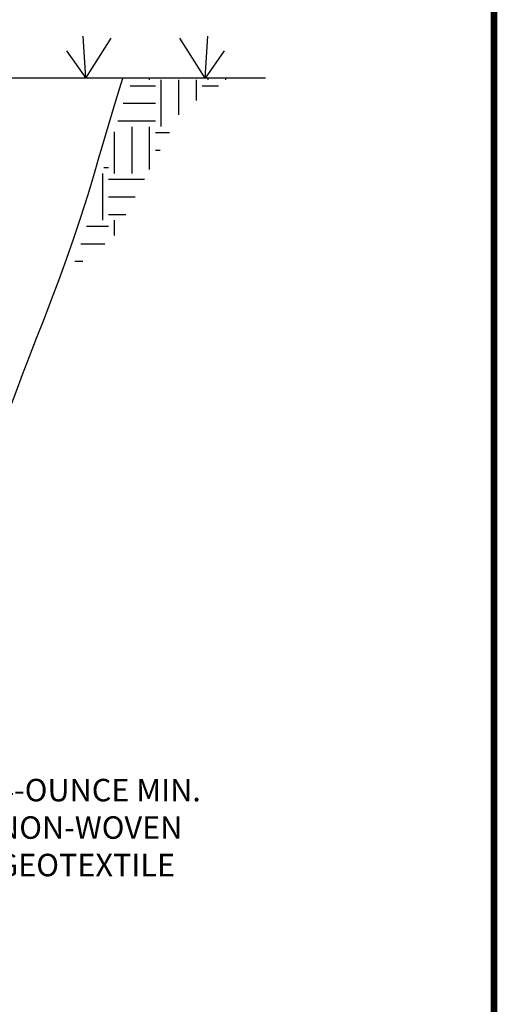
# Model space of a CAD drawing. Units: feet. Extents: x 0 to 7.5, y 0 to 10.
# Drawn here: x 5.7 to 7.5, y 4.4 to 8.1 of the extents above; entities that cross this region are included whole.
import ezdxf
from ezdxf.enums import TextEntityAlignment as Align

# ---------------------------------------------------------------- set-up
doc = ezdxf.new("R2010")
doc.units = ezdxf.units.FT
doc.header["$MEASUREMENT"] = 0
for name, color, linetype in [('BORDER', 7, 'CONTINUOUS'), ('COVER', 7, 'CONTINUOUS'), ('OBJECT', 7, 'CONTINUOUS'), ('TEXT', 7, 'CONTINUOUS')]:
    doc.layers.add(name, color=color, linetype=linetype)
doc.styles.add('ITALICT', font='italict')
doc.styles.add('L120', font='SIMPLEX', dxfattribs={"height": 12})
doc.styles.add('LEROY', font='simplex')

# ---------------------------------------------------------------- blocks, each defined once
blk = doc.blocks.new('DET_BORD')
at = {"layer": 'BORDER', "const_width": 0.025}
blk.add_lwpolyline([(7.5, 0), (0, 0), (0, 10), (7.5, 10)], close=True, dxfattribs=at)
at = {"layer": 'BORDER'}
for tag, height, style, p in [('NAME1', 0.25, 'ITALICT', (3.8433, 0.4156)), ('NAME2', 0.25, 'ITALICT', (3.8292, 0.0773)), ('DWGNO', 0.15, 'LEROY', (6.5663, 0.0491))]:
    blk.add_attdef(tag, text='', height=height, dxfattribs=dict(at, style=style)).set_placement(p, align=Align.CENTER)

msp = doc.modelspace()

# ---------------------------------------------------------------- hatches: boundary and pattern name
at = {"layer": 'TEXT'}
h = msp.add_hatch(dxfattribs=at)
h.set_pattern_fill('EARTH', color=256, scale=0.709484, style=0)
h.set_pattern_definition([(0, (-1.58673, -2.04313), (0.177371, 0.177371), [0.177371, -0.177371]), (0, (-1.58673, -1.97661), (0.177371, 0.177371), [0.177371, -0.177371]), (0, (-1.58673, -1.9101), (0.177371, 0.177371), [0.177371, -0.177371]), (90, (-1.56456, -1.88793), (-0.177371, 0.177371), [0.177371, -0.177371]), (90, (-1.49804, -1.88793), (-0.177371, 0.177371), [0.177371, -0.177371]), (90, (-1.43153, -1.88793), (-0.177371, 0.177371), [0.177371, -0.177371])])
h.paths.add_polyline_path([(2.0530354, 6.1658988), (1.9367337, 6.538156), (1.9348812, 6.5450183), (1.9104218, 6.3067447), (2.0789692, 5.7383876), (2.1968425, 5.6795017), (2.1769052, 5.7599371), (2.1484822, 5.8643983), (2.1317093, 5.9208034), (2.1196594, 5.9613253), (2.1017111, 6.0177663), (2.0906768, 6.0524651), (2.0700153, 6.1147293)])
h.paths.add_polyline_path([(1.5919372, 7.7759702), (1.5577246, 7.8737483), (1.223076, 7.8737483), (1.3521085, 7.7276374), (1.6892033, 7.2750568), (1.7587627, 7.2576819), (1.7516306, 7.2835675), (1.7216641, 7.3833281), (1.716771, 7.3985966), (1.6901385, 7.481702), (1.6855287, 7.4955596), (1.6576268, 7.5794358), (1.624702, 7.6772763)])
h.paths.add_polyline_path([(6.3137223, 7.7486877), (6.4977936, 7.8737483), (6.1334692, 7.8737483), (6.0948507, 7.7767854), (6.0711254, 7.6997934), (6.043218, 7.6061038), (6.0169015, 7.516163), (6.0110728, 7.4962757), (5.9914703, 7.4293934), (5.9824466, 7.3993128), (5.9662187, 7.3452172), (5.9404411, 7.2630566), (5.913605, 7.1824474), (5.9013581, 7.1475323), (6.0609012, 7.2750568)])
h.paths.add_polyline_path([(5.5973959, 5.9909907), (5.5634125, 6.2003742), (5.5550618, 6.1696879), (5.5412414, 6.1154454), (5.5104236, 5.9870158), (5.4340655, 5.6802877), (5.3298814, 5.3800477), (5.4709854, 5.4857844)])

# ---------------------------------------------------------------- linework, layer by layer
at = {"layer": 'OBJECT', "linetype": 'Continuous'}
for points in [[(6.0061694, 7.5810928), (6.0119982, 7.6009802), (6.0383146, 7.6909209), (6.066222, 7.7846105), (6.0936901, 7.8737483)], [(5.9775432, 7.4841299), (5.9865669, 7.5142105), (6.0061694, 7.5810928)], [(5.536338, 6.2002625), (5.5501585, 6.254505), (5.5670043, 6.3164085), (5.5847482, 6.3775159), (5.6034672, 6.4382638), (5.6232382, 6.4990888), (5.6441383, 6.5604273), (5.6662444, 6.6227159), (5.6896335, 6.686391), (5.7143826, 6.7518892), (5.7405002, 6.8195571), (5.7677212, 6.889382), (5.795712, 6.961261), (5.824139, 7.0350914), (5.8526687, 7.1107706), (5.8809674, 7.1881959), (5.9087016, 7.2672645), (5.9355377, 7.3478737), (5.9613153, 7.4300343), (5.9775432, 7.4841299)]]:
    msp.add_lwpolyline(points, dxfattribs=at)
at = {"layer": 'TEXT'}
msp.add_line((6.6350287, 7.8737483), (4.2213002, 7.8737483), dxfattribs=at)
for points in [[(5.8811799, 7.9769855), (5.9538318, 7.8737483), (6.04978, 8.0258107)], [(5.9538318, 7.8737483), (5.9439061, 8.0324221)], [(6.4781913, 7.9769855), (6.4055394, 7.8737483), (6.3095912, 8.0258107)], [(6.4055394, 7.8737483), (6.4154651, 8.0324221)]]:
    msp.add_lwpolyline(points, dxfattribs=at)

# ---------------------------------------------------------------- block references
at = {"layer": 'COVER', "linetype": 'Continuous'}
msp.add_blockref('DET_BORD', (0, 0), dxfattribs=at)

# ---------------------------------------------------------------- texts
at = {"layer": 'TEXT', "insert": (5.6177392, 5.2198457), "char_height": 0.085138036, "width": 1.35018627, "attachment_point": 1, "style": 'L120'}
msp.add_mtext('4-OUNCE MIN. NON-WOVEN GEOTEXTILE', dxfattribs=at)

doc.saveas('drawing.dxf')
